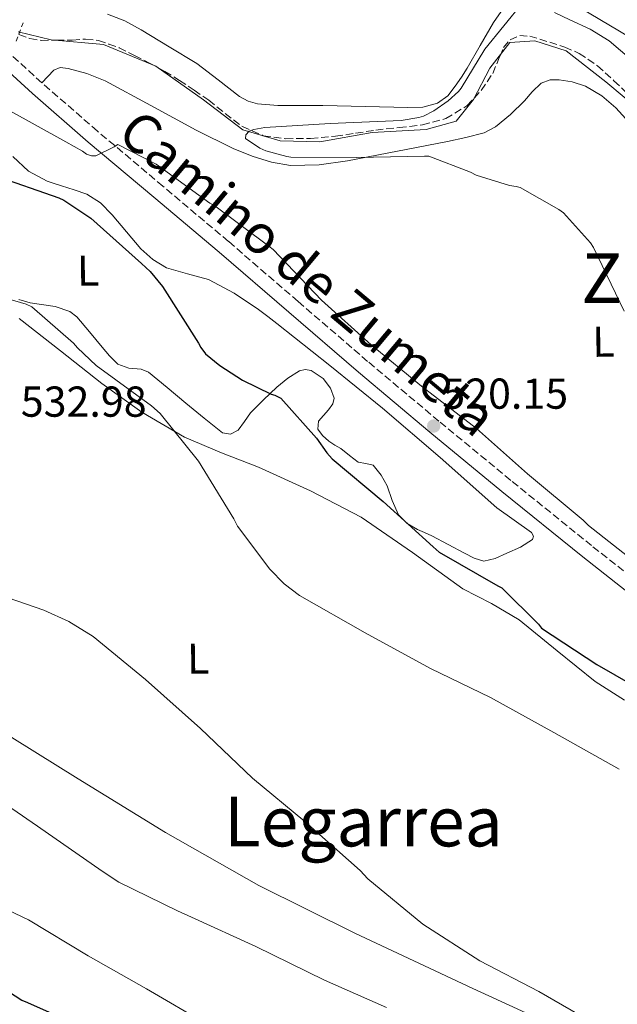
# Model space of a CAD drawing. Units: metres. Extents: x 590181 to 593615, y 4745216 to 4747575.
# Drawn here: x 592458 to 592597, y 4746776 to 4747004 of the extents above; entities that cross this region are included whole.
import ezdxf
from ezdxf.enums import TextEntityAlignment as Align

# ---------------------------------------------------------------- set-up
doc = ezdxf.new("R2010")
doc.units = ezdxf.units.M
doc.header["$MEASUREMENT"] = 0
doc.linetypes.add('DGN Style 2', pattern=[1.7399219301090239, 1.043953158065414, -0.6959687720436097])
doc.linetypes.add('DGN Style 3', pattern=[2.435890702152634, 1.739921930109024, -0.6959687720436097])
for name, color, linetype, lineweight in [('Barranco lineal', 142, 'DGN Style 3', 13), ('Camino', 7, 'DGN Style 3', 0), ('Cota de punto acotado terreno', 7, 'Continuous', 0), ('Curva de nivel directora', 30, 'Continuous', 30), ('Curva de nivel intermedia', 30, 'Continuous', 0), ('Etiqueta de uso rústico', 92, 'Continuous', 0), ('Límite de Concejo', 7, 'Continuous', 0), ('Línea de cambio de uso (parcela vista)', 92, 'Continuous', 0), ('Margen derecho', 7, 'Continuous', 0), ('Pontón-alcantarilla (pasos de agua)', 1, 'DGN Style 2', 0), ('Punto acotado terreno (símbolo)', 7, 'Continuous', 0), ('Texto de Área (paraje) menor', 7, 'Continuous', 0)]:
    doc.layers.add(name, color=color, linetype=linetype, lineweight=lineweight)
doc.styles.add('Style-Arial', font='arial.ttf')

# ---------------------------------------------------------------- blocks, each defined once
blk = doc.blocks.new('5PATER')
at = {"layer": 'Punto acotado terreno (símbolo)', "linetype": 'Continuous', "lineweight": 0}
h = blk.add_hatch(color=51, dxfattribs=at)
edge = h.paths.add_edge_path()
edge.add_ellipse((0, 0), major_axis=(-0.1095731443231308, -0.1110710700762829), ratio=0.9994222409660317, start_angle=0, end_angle=360)

msp = doc.modelspace()

# ---------------------------------------------------------------- linework, layer by layer
at = {"layer": 'Barranco lineal', "color": 142, "linetype": 'DGN Style 3', "lineweight": 13}
msp.add_polyline3d([(592457.8799999999, 4747000.109999999, 518.4900000000052), (592460.3899999997, 4746999.16, 518.2400000000052), (592463, 4746998.76, 517.9799999999959), (592466.6100000005, 4746998.789999999, 517.820000000007), (592470.2300000004, 4746998.83, 517.6600000000036), (592473.3099999996, 4746999.050000001, 517.4700000000012), (592476.3099999996, 4746998.76, 517.3399999999965), (592478.7100000001, 4746997.9, 517.3099999999977), (592481.1100000005, 4746997.029999999, 517.279999999999), (592484.6299999999, 4746995.27, 517.2100000000064), (592488.1500000004, 4746993.51, 517.1499999999943), (592491.6600000003, 4746991.58, 516.6699999999983), (592495.0599999996, 4746989.480000001, 516.1300000000047), (592498.4699999997, 4746987.220000001, 516.1000000000058), (592501.8399999999, 4746984.869999999, 516.0599999999977), (592505.6799999997, 4746981.83, 515.7400000000052), (592509.6500000004, 4746978.789999999, 515.4199999999983), (592514.4900000002, 4746976.680000001, 515.1499999999943), (592519.6399999997, 4746975.980000001, 514.9100000000036), (592525.4400000004, 4746976.029999999, 514.7400000000052), (592531.2199999997, 4746976.550000001, 514.5899999999965), (592535.8899999997, 4746977.26, 514.3399999999965), (592540.5599999996, 4746977.960000001, 514.0800000000017), (592545.9699999997, 4746978.57, 514.0500000000029), (592551.3799999999, 4746979.180000001, 514.0099999999948), (592556.7699999996, 4746980.630000001, 513.5899999999965), (592561.6799999997, 4746983.59, 513.179999999993), (592564.9699999997, 4746987.16, 512.9900000000052), (592567.6399999997, 4746991.08, 512.8000000000029), (592569.2699999996, 4746995.050000001, 512.6300000000047), (592570.1399999997, 4746997.07, 512.5500000000029), (592571.6699999999, 4746998.890000001, 512.4799999999959), (592573.9100000003, 4746999.880000001, 512.5), (592576.2100000001, 4746999.720000001, 512.5399999999936), (592578.5499999998, 4746999.060000001, 512.4700000000012), (592580.8799999999, 4746998.310000001, 512.4100000000036), (592584.3200000003, 4746997.16, 512.4799999999959), (592587.6699999999, 4746995.75, 512.5399999999936), (592591.9100000003, 4746992.859999999, 512.5500000000029), (592595.7300000004, 4746989.42, 512.4100000000036), (592600.6699999999, 4746984.699999999, 512.029999999999)], dxfattribs=at)
at = {"layer": 'Camino', "color": 7, "linetype": 'DGN Style 3', "lineweight": 0}
msp.add_polyline3d([(592701.4599999997, 4746768.420000001, 525.4100000000036), (592693.0699999989, 4746780.170000002, 525.1000000000058), (592684.6900000013, 4746791.91, 524.8300000000019), (592675.25, 4746805.180000001, 524.3699999999955), (592665.7800000019, 4746818.510000002, 523.7400000000054), (592660.4200000018, 4746825.550000003, 522.9900000000054), (592654.2600000016, 4746832.07, 522.2700000000042), (592644.4200000024, 4746840.440000001, 521.9100000000036), (592634.3299999983, 4746848.240000002, 521.5700000000071), (592621.8299999969, 4746857.52, 520.9499999999971), (592609.4599999996, 4746866.850000001, 520.4100000000034), (592590.5700000002, 4746881.750000001, 520.0800000000019), (592571.8299999982, 4746896.87, 520.029999999999), (592555.1799999983, 4746910.570000002, 520.0599999999977), (592538.6700000014, 4746924.41, 520.0899999999965), (592522.5500000013, 4746938.279999999, 520.1900000000024), (592506.4200000024, 4746952.190000001, 520.2899999999937), (592491.2399999987, 4746964.970000002, 519.6999999999972), (592476.0899999987, 4746977.720000001, 519.1300000000047), (592463.1700000016, 4746988.930000001, 519.4199999999984), (592455.3999999977, 4746995.990000002, 519.5200000000042)], dxfattribs=at)
at = {"layer": 'Curva de nivel directora', "color": 30, "linetype": 'Continuous', "lineweight": 30, "flags": 128}
for points, elevation in [([(592451.9599999998, 4746967.560000002), (592467.13, 4746962.28), (592468.2499999999, 4746961.740000002), (592474.5199999996, 4746957.58), (592486.2299999996, 4746947.050000003), (592488.2500000002, 4746945.230000001), (592491.1299999993, 4746941.740000002), (592499.4500000008, 4746928.65), (592500.0299999998, 4746927.600000001), (592501.1099999994, 4746926.190000001), (592504.3799999993, 4746923.470000001), (592509.6900000002, 4746920.04)], 525.0000000000001), ([(592509.6900000002, 4746920.04), (592516.3099999985, 4746916.840000002), (592517.1800000002, 4746916.560000002), (592518.5899999985, 4746915.880000004), (592526.8399999985, 4746906.670000002), (592529.2100000001, 4746903.210000001), (592530.4599999995, 4746901.840000001), (592542.2999999991, 4746891.95), (592553.8499999985, 4746881.449999999), (592555.2599999988, 4746880.27), (592568.8199999996, 4746872.460000002), (592569.7499999994, 4746871.95), (592578.2299999997, 4746863.53), (592578.9400000006, 4746862.640000001), (592591.7399999992, 4746854.220000001), (592604.7900000004, 4746846.730000001)], 525.0000000000001), ([(592452.2500000005, 4746780.529999999), (592458.5499999991, 4746776.49), (592459.8900000004, 4746775.92), (592474.2000000001, 4746769.519999999)], 550.0000000000001)]:
    msp.add_lwpolyline(points, dxfattribs=dict(at, elevation=elevation))
at = {"layer": 'Curva de nivel intermedia', "color": 30, "linetype": 'Continuous', "lineweight": 0, "flags": 128}
for points, elevation in [([(592574.6500000012, 4747007.560000001), (592565.82, 4746996.680000001), (592560.3500000006, 4746987.690000001), (592559.7400000002, 4746986.92), (592557.3399999997, 4746984.720000001), (592554.0400000006, 4746982.41), (592551.610000001, 4746981.230000001), (592550.5500000014, 4746980.88), (592546.4299999998, 4746980.17), (592529.980000001, 4746979.5), (592514.8100000009, 4746978.57), (592512.3099999997, 4746978.119999999), (592511.1900000023, 4746977.739999999), (592510.4600000012, 4746976.91), (592510.3600000007, 4746976.009999999), (592513.6900000012, 4746973.77), (592515.0700000002, 4746973.199999999), (592519.9600000008, 4746971.850000001), (592520.8900000006, 4746971.720000001), (592536.0899999999, 4746971.659999999), (592551.8700000002, 4746971.95), (592552.8300000014, 4746971.92), (592562.5200000008, 4746968.199999999), (592563.7999999993, 4746967.5), (592571.550000001, 4746965.159999999), (592573.0500000007, 4746964.909999999), (592574.040000001, 4746964.679999999), (592582.9999999995, 4746959.560000001), (592584.03, 4746958.800000001), (592590.2700000006, 4746951.849999999), (592590.9700000002, 4746950.800000001), (592598.1400000007, 4746936.010000001)], 515.0000000000001), ([(592601.5600000005, 4746998.15), (592587.9300000004, 4747006.28)], 515.0000000000001), ([(592455.2300000022, 4746982.759999999), (592468.7300000004, 4746975.279999998), (592472.5999999995, 4746973.099999999), (592473.5300000015, 4746972.399999999), (592474.6500000014, 4746971.980000001), (592475.6700000007, 4746972.039999999), (592479.9600000001, 4746974.09), (592480.7600000001, 4746974.67), (592489.6300000016, 4746970.060000001), (592502.0700000004, 4746961.069999999), (592503.2900000007, 4746960.4), (592515.7400000007, 4746951.119999998), (592516.7900000013, 4746950.349999999), (592527.9900000017, 4746938.599999999), (592539.5099999997, 4746928.27), (592551.1600000017, 4746918.67), (592563.8700000009, 4746908.84), (592575.7400000021, 4746898.41), (592588.63, 4746887.63), (592589.8200000013, 4746886.409999999), (592602.4900000005, 4746876.49)], 520), ([(592444.0300000017, 4746942.249999999), (592459.5100000004, 4746937.640000001), (592460.8600000005, 4746937.07), (592470.5200000008, 4746928.619999998), (592471.4200000016, 4746927.529999998), (592475.8000000003, 4746923.439999999), (592488.6000000011, 4746914.159999999), (592490.6200000017, 4746912.36), (592499.4800000021, 4746901.32), (592507.6400000005, 4746887.980000001), (592508.5400000013, 4746886.220000001), (592516.0200000001, 4746876.269999999), (592519.2900000003, 4746872.939999998), (592522.8399999997, 4746870.220000001), (592538.0700000002, 4746861.55), (592553.2400000005, 4746853.26), (592567.1000000008, 4746846.569999999), (592581.8200000017, 4746838.439999998), (592596.9800000007, 4746829.96)], 530.0000000000001), ([(592446.8100000002, 4746872.619999998), (592463.640000001, 4746866.769999999), (592469.400000001, 4746864.21), (592475.1000000007, 4746860.720000001), (592487.1900000008, 4746850.77), (592499.9300000013, 4746839.399999999), (592512.0199999993, 4746827.92), (592524.1500000019, 4746817.869999997), (592536.9500000004, 4746806.54), (592538.6800000004, 4746804.56), (592551.4500000001, 4746794.060000001)], 535), ([(592543.000000001, 4746774.829999999), (592528.6600000003, 4746781.099999999), (592512.7600000014, 4746788.909999998), (592497.8500000003, 4746795.730000001), (592494.6100000016, 4746797.199999999), (592481.0500000007, 4746803.819999999), (592477.1799999995, 4746806.350000001), (592462.2000000015, 4746816.810000001), (592448.9800000003, 4746825.81)], 540.0000000000001), ([(592501.6900000004, 4746770.800000002), (592487.4099999998, 4746779.119999998), (592473.9100000015, 4746786.77), (592460.1200000005, 4746795.119999998), (592444.7300000013, 4746802.319999999)], 545), ([(592551.4500000001, 4746794.060000001), (592564.6300000009, 4746785.609999999), (592578.3300000003, 4746778.48), (592591.2899999998, 4746771.019999999)], 535)]:
    msp.add_lwpolyline(points, dxfattribs=dict(at, elevation=elevation))
at = {"layer": 'Límite de Concejo', "color": 7, "linetype": 'Continuous', "lineweight": 0}
msp.add_polyline3d([(592457.7199999989, 4747000.75, 518.6800000000001), (592465.370000001, 4746998.850000001, 517.88), (592477.4400000013, 4746997.790000001, 517.35), (592489.5799999982, 4746992.779999999, 516.96), (592500.629999999, 4746984.970000001, 516.1900000000002), (592509.75, 4746978.01, 515.4), (592518.4200000018, 4746975.49, 514.9400000000002), (592527.5599999987, 4746975.27, 514.75), (592539.7100000009, 4746977.380000001, 514.1900000000002), (592552.2600000016, 4746978.109999999, 514.2), (592559.2100000009, 4746980.01, 513.63), (592563.1900000013, 4746985.029999999, 513.1), (592567, 4746992.34, 513.39), (592571.6000000016, 4746998.27, 512.52), (592577.4299999997, 4746998.619999999, 512.58), (592584.6999999993, 4746996.33, 512.58), (592593.8299999982, 4746989.119999999, 512.61), (592602.3200000003, 4746982.02, 511.9)], dxfattribs=at)
at = {"layer": 'Línea de cambio de uso (parcela vista)', "color": 92, "linetype": 'Continuous', "lineweight": 0}
for points in [[(592569.6399999997, 4747005.430000001, 515.570000000007), (592567.7999999998, 4747002.890000001, 515.5), (592564.75, 4746997.600000001, 515.4700000000012), (592561.7199999997, 4746992.33, 515.5), (592560.3799999999, 4746990.210000001, 515.529999999999), (592558.9699999997, 4746988.109999999, 515.5599999999977), (592557.2100000001, 4746985.880000001, 515.5), (592554.8799999999, 4746984.210000001, 515.3699999999953), (592551.4400000004, 4746983.289999999, 515.070000000007), (592547.9600000001, 4746983.180000001, 514.8600000000006), (592538.1399999997, 4746983.449999999, 515.3899999999994), (592528.3200000003, 4746983.689999999, 516.070000000007), (592523.0700000003, 4746983.699999999, 516.2700000000041), (592517.8200000003, 4746983.689999999, 516.4600000000064), (592513.1699999999, 4746984.039999999, 516.6199999999953), (592510.9500000002, 4746984.65, 516.6900000000023), (592508.9900000002, 4746985.74, 516.7100000000064), (592504.0300000003, 4746989.58, 516.7100000000064), (592499.0700000003, 4746993.42, 516.7100000000064), (592492.6399999997, 4746997.289999999, 516.7400000000052), (592486.2000000002, 4747001.17, 516.779999999999), (592482.4299999997, 4747003.27, 517.029999999999), (592478.4000000004, 4747004.82, 517.4199999999983)], [(592673.1500000004, 4746927.310000001, 509.6699999999983), (592670.8799999999, 4746927.980000001, 510.1499999999942), (592668.5999999996, 4746928.65, 510.6300000000047), (592664.4400000004, 4746930.34, 510.8099999999977), (592660.54, 4746932.810000001, 510.570000000007), (592657.5999999996, 4746936.17, 510.6300000000047), (592654.8399999999, 4746939.600000001, 510.6999999999971), (592647.2999999998, 4746945.25, 510.7400000000052), (592639.8700000001, 4746950.99, 510.7599999999948), (592632.9199999999, 4746958.640000001, 511.2100000000065), (592626.04, 4746966.350000001, 512.1000000000058), (592621.6600000003, 4746969.49, 513.529999999999), (592619.4199999999, 4746970.99, 514.3399999999965), (592617.4000000004, 4746972.810000001, 514.6600000000036), (592614.8099999996, 4746976.57, 514.429999999993), (592612.2800000003, 4746980.369999999, 514.1499999999943), (592608.5499999998, 4746984.800000001, 513.8500000000058), (592604.6699999999, 4746989.130000001, 513.8300000000017), (592599.8700000001, 4746994.15, 514.4600000000064), (592594.6200000001, 4746998.67, 515.179999999993), (592590.2100000001, 4747001.32, 515.679999999993), (592585.5300000003, 4747003.529999999, 516.070000000007), (592581.9299999997, 4747005.220000001, 516.0899999999965)], [(592463.1699999999, 4746988.930000001, 519.4199999999983), (592464.54, 4746990.41, 518.7100000000064), (592465.9199999999, 4746991.890000001, 517.9900000000052), (592467.4500000002, 4746992.460000001, 517.8699999999953), (592469.2400000002, 4746992.27, 517.9900000000052), (592473.5800000001, 4746991.09, 517.7100000000064), (592477.8200000003, 4746989.390000001, 517.4799999999959), (592488.4199999999, 4746983.67, 517.3699999999953), (592498.9400000004, 4746977.939999999, 517.4799999999959), (592507.5, 4746973.74, 518.1000000000058), (592511.8799999999, 4746971.939999999, 518.3699999999953), (592516.4100000003, 4746970.51, 518.25), (592520.7699999996, 4746969.800000001, 517.8600000000006), (592527.4199999999, 4746969.930000001, 517.25), (592534.0099999999, 4746970.890000001, 516.6499999999943), (592545.6100000005, 4746973.060000001, 515.5899999999965), (592557.1799999997, 4746975.369999999, 514.5399999999936), (592561.4400000004, 4746976.230000001, 514.029999999999), (592565.6299999999, 4746977.359999999, 513.5099999999948), (592568.2800000003, 4746978.699999999, 513.279999999999), (592571.75, 4746981.609999999, 513.1199999999953), (592575.04, 4746984.779999999, 513.1900000000023), (592576.8200000003, 4746986.869999999, 513.320000000007), (592578.8799999999, 4746988.880000001, 513.4499999999971), (592580.9400000004, 4746989.59, 513.5599999999977), (592583.04, 4746989.58, 513.6399999999994), (592586.0899999999, 4746989.16, 513.4600000000064), (592589.1200000001, 4746988.109999999, 513.1300000000047), (592592.9199999999, 4746985.890000001, 512.779999999999), (592596.1600000003, 4746983.119999999, 512.4199999999983), (592605.5700000003, 4746972.77, 511.4799999999959)], [(592456.4400000004, 4746971.859999999, 524.2599999999948), (592460.0800000001, 4746968.49, 524.5), (592464.3799999999, 4746966.16, 524.7100000000064), (592466.04, 4746965.619999999, 524.8399999999965), (592467.7100000001, 4746965.07, 524.9700000000012), (592470.6500000004, 4746964.109999999, 524.9600000000064), (592473.5999999996, 4746963.15, 524.779999999999), (592476.7800000003, 4746961.140000001, 524.3699999999953), (592479.4800000004, 4746958.350000001, 523.9499999999971), (592482.7699999996, 4746954.41, 524.0599999999977), (592486.0800000001, 4746950.480000001, 524.1399999999994), (592488.8799999999, 4746948.02, 523.4600000000064), (592492.0300000003, 4746946.060000001, 522.7899999999936), (592496.9299999997, 4746944.720000001, 522.3899999999994), (592501.8200000003, 4746943.380000001, 522.0200000000041), (592507.7599999999, 4746940.180000001, 521.5899999999965), (592513.4000000004, 4746936.460000001, 521.1900000000023), (592515.5199999996, 4746934.84, 521.0800000000017), (592517.6299999999, 4746933.199999999, 521), (592529.9100000003, 4746923.439999999, 520.7100000000064), (592542.1399999997, 4746913.609999999, 520.6199999999953), (592555.4500000002, 4746902.15, 520.8899999999994), (592568.5700000003, 4746890.51, 521.320000000007), (592572.5800000001, 4746887.630000001, 521.1399999999994), (592576.6299999999, 4746884.810000001, 521.070000000007), (592577.1200000001, 4746883.970000001, 521.4499999999971), (592576.8899999997, 4746883.15, 521.9600000000064), (592574.0899999999, 4746881.430000001, 523.1199999999953), (592570.9400000004, 4746880.01, 523.75), (592568.2400000002, 4746878.74, 523.7700000000041), (592565.5599999996, 4746878.16, 523.6199999999953), (592563.3099999996, 4746878.859999999, 523.429999999993), (592561.0800000001, 4746880.01, 523.2400000000052), (592557.29, 4746882.050000001, 522.9799999999959), (592553.5300000003, 4746884.050000001, 522.9199999999983), (592551.8700000001, 4746884.76, 523.1999999999971), (592550.2000000002, 4746885.449999999, 523.5599999999977), (592547.7999999998, 4746886.9, 523.8899999999994), (592545.79, 4746888.91, 523.9499999999971), (592544.3300000001, 4746892.189999999, 523.5500000000029), (592543.1600000003, 4746895.57, 523.1100000000006), (592541.7800000003, 4746898.100000001, 522.820000000007), (592539.9600000001, 4746900.369999999, 522.6000000000058), (592538.2199999997, 4746900.789999999, 522.8699999999953), (592536.4400000004, 4746901.07, 523.2400000000052), (592534.4600000001, 4746902.640000001, 523.3600000000006), (592532.4699999997, 4746904.210000001, 523.3699999999953), (592531.0800000001, 4746905.050000001, 523.3099999999977), (592529.6600000003, 4746905.939999999, 523.2400000000052), (592528.2400000002, 4746907.220000001, 523.179999999993), (592527.1600000003, 4746908.75, 523.1100000000006), (592527.2800000003, 4746910.539999999, 522.9700000000012), (592529.6100000005, 4746913.230000001, 522.6300000000047), (592530.6299999999, 4746914.58, 522.4400000000023), (592530.8799999999, 4746915.92, 522.279999999999), (592530.0700000003, 4746918.199999999, 521.9700000000012), (592528.3799999999, 4746920.460000001, 521.8999999999943), (592525.5899999999, 4746922.279999999, 522.320000000007), (592524.1799999997, 4746922.51, 522.5899999999965), (592522.8799999999, 4746922.189999999, 522.8600000000006), (592520.1799999997, 4746920.529999999, 523.429999999993), (592517.6299999999, 4746918.480000001, 524.0099999999948), (592514.5099999999, 4746915.539999999, 525.1199999999953), (592511.5499999998, 4746912.529999999, 526.0599999999977), (592510.1399999997, 4746910.529999999, 526.2599999999948), (592508.6699999999, 4746908.5, 526.4400000000023), (592506.8700000001, 4746907.550000001, 526.5800000000017), (592505.0199999996, 4746907.859999999, 526.6999999999971), (592500.75, 4746911.289999999, 526.8500000000058), (592496.5099999999, 4746914.77, 526.9499999999971), (592492.1900000004, 4746918.359999999, 527.1399999999994), (592487.8700000001, 4746921.939999999, 527.3399999999965), (592486.2100000001, 4746922.640000001, 527.3800000000047), (592483.2999999998, 4746922.880000001, 527.4199999999983), (592480.7599999999, 4746923.789999999, 527.4600000000064), (592478.8899999997, 4746925.699999999, 527.7599999999948), (592477.1200000001, 4746927.699999999, 528.0399999999936), (592474.2400000002, 4746931.25, 527.8899999999994), (592471.29, 4746934.74, 527.7200000000012), (592469.6900000004, 4746935.960000001, 527.7599999999948), (592466.2300000004, 4746937.109999999, 527.8899999999994), (592460.4800000004, 4746937.980000001, 528.1100000000006), (592457.8099999996, 4746938.74, 528.1699999999983)], [(592457.9199999999, 4746934.350000001, 530.0899999999965), (592467.4900000002, 4746926.850000001, 530.570000000007), (592477.0499999998, 4746919.310000001, 530.8600000000006), (592486.3700000001, 4746912.630000001, 530.2599999999948), (592496.25, 4746906.83, 529.2599999999948), (592504.79, 4746903.27, 528.5800000000017), (592513.4000000004, 4746899.92, 527.9100000000036), (592525.4000000004, 4746894.41, 527.2299999999959), (592537.1500000004, 4746888.34, 526.9499999999971), (592549.0599999996, 4746880.180000001, 527.1699999999983), (592560.7599999999, 4746871.76, 527.3999999999943), (592567.3899999997, 4746868.359999999, 527.25), (592573.75, 4746864.59, 527.1399999999994), (592582.5499999998, 4746857.42, 527.2100000000064), (592591.3499999996, 4746850.25, 527.2700000000041), (592598.1699999999, 4746845.970000001, 527.6600000000036)], [(592690.8399999999, 4746700.619999999, 536.6499999999943), (592688.6299999999, 4746701.26, 536.8699999999953), (592686.0199999996, 4746704.600000001, 537.0099999999948), (592683.3200000003, 4746707.92, 536.8699999999953), (592670.7999999998, 4746716.84, 535.7100000000064), (592658.2999999998, 4746725.77, 534.9499999999971), (592643.54, 4746737.480000001, 535.3000000000029), (592636.0099999999, 4746743.100000001, 535.4799999999959), (592627.9600000001, 4746747.850000001, 535.6600000000036), (592605.75, 4746758.800000001, 536.1399999999994), (592583.54, 4746769.74, 536.6199999999953), (592573.2999999998, 4746774.480000001, 536.6499999999943), (592563.0599999996, 4746779.220000001, 536.679999999993), (592549.3600000005, 4746785.59, 536.6699999999983), (592535.6699999999, 4746792.02, 536.679999999993), (592513.4299999997, 4746803.07, 536.9100000000036), (592491.8300000001, 4746815.310000001, 537.1900000000023), (592471.6299999999, 4746827.779999999, 537.3800000000047), (592451.4500000002, 4746840.27, 537.5099999999948)]]:
    msp.add_polyline3d(points, dxfattribs=at)
at = {"layer": 'Margen derecho', "color": 7, "linetype": 'Continuous', "lineweight": 0}
msp.add_polyline3d([(592448.2800000008, 4746997.990000002, 519.9700000000012), (592460.980000001, 4746986.460000001, 519.4199999999984), (592473.9400000006, 4746975.210000001, 519.1300000000047), (592489.1099999986, 4746962.439999999, 519.6999999999972), (592504.280000001, 4746949.67, 520.2899999999937), (592520.3999999989, 4746935.78, 520.1900000000024), (592536.5300000003, 4746921.900000002, 520.0899999999965), (592553.0700000006, 4746908.03, 520.0599999999977), (592569.7499999994, 4746894.310000001, 520.029999999999), (592588.5100000015, 4746879.160000001, 520.0800000000019), (592607.4400000013, 4746864.230000002, 520.4100000000034), (592619.850000001, 4746854.869999999, 520.9499999999971), (592632.339999999, 4746845.61, 521.5700000000071), (592642.3399999992, 4746837.87, 521.9100000000036), (592651.9899999985, 4746829.670000002, 522.2700000000042), (592657.8999999983, 4746823.410000001, 522.9900000000054), (592663.1199999996, 4746816.550000001, 523.7400000000054), (592672.5599999988, 4746803.27, 524.3699999999955), (592682.0000000002, 4746789.99, 524.8300000000019), (592690.3900000011, 4746778.250000001, 525.1000000000058), (592698.7699999987, 4746766.500000001, 525.4100000000036)], dxfattribs=at)
at = {"layer": 'Pontón-alcantarilla (pasos de agua)', "color": 1, "linetype": 'DGN Style 2', "lineweight": 0, "extrusion": (0.01294918158736248, 0.03540440978329865, 0.9992891705928338), "elevation": 176255.2712646002, "flags": 128}
msp.add_lwpolyline([(1074166.877992132, -4658341.247317526), (1074166.877992132, -4658336.207287765)], dxfattribs=at)

# ---------------------------------------------------------------- block references
at = {"layer": 'Punto acotado terreno (símbolo)', "color": 7, "linetype": 'Continuous', "lineweight": 0, "xscale": 10, "yscale": 10, "zscale": 10}
msp.add_blockref('5PATER', (592553.9800000002, 4746909.449999999, 520.1499999999946), dxfattribs=at)

# ---------------------------------------------------------------- texts
at = {"color": 7, "linetype": 'Continuous', "lineweight": 0, "style": 'Style-Arial'}
msp.add_text('Camino de Zumeta', height=9, rotation=319.989, dxfattribs=at).set_placement((592521.9526492404, 4746941.453464668, 520.179999999993), align=Align.CENTER)
at = {"layer": 'Cota de punto acotado terreno', "color": 7, "linetype": 'Continuous', "lineweight": 0, "style": 'Style-Arial'}
for s, p in [('520.15', (592555.9600000008, 4746913.45, 520.1499999999943)), ('532.98', (592458.3000000012, 4746911.600000001, 532.9799999999959))]:
    msp.add_text(s, height=7.000000000000002, dxfattribs=at).set_placement(p)
at = {"layer": 'Etiqueta de uso rústico', "color": 92, "linetype": 'Continuous', "lineweight": 0, "style": 'Style-Arial'}
for p in [(592473.8885470438, 4746945.439139129, 526.4700000000012), (592593.3085470404, 4746928.989139128, 515.9700000000012), (592499.4185470438, 4746855.589139129, 533.5599999999977)]:
    msp.add_text('L', height=7.000000000000002, rotation=0.8594999999999999, dxfattribs=at).set_placement(p, align=Align.MIDDLE_CENTER)
at = {"layer": 'Texto de Área (paraje) menor', "color": 7, "linetype": 'Continuous', "lineweight": 0, "style": 'Style-Arial'}
for s, p in [('Zumeta', (592616.646791656, 4746943.70001, 512.779999999999)), ('Legarrea', (592537.6786795215, 4746817.860009999, 535.1100000000006))]:
    msp.add_text(s, height=11.5, dxfattribs=at).set_placement(p, align=Align.MIDDLE_CENTER)

doc.saveas('drawing.dxf')
